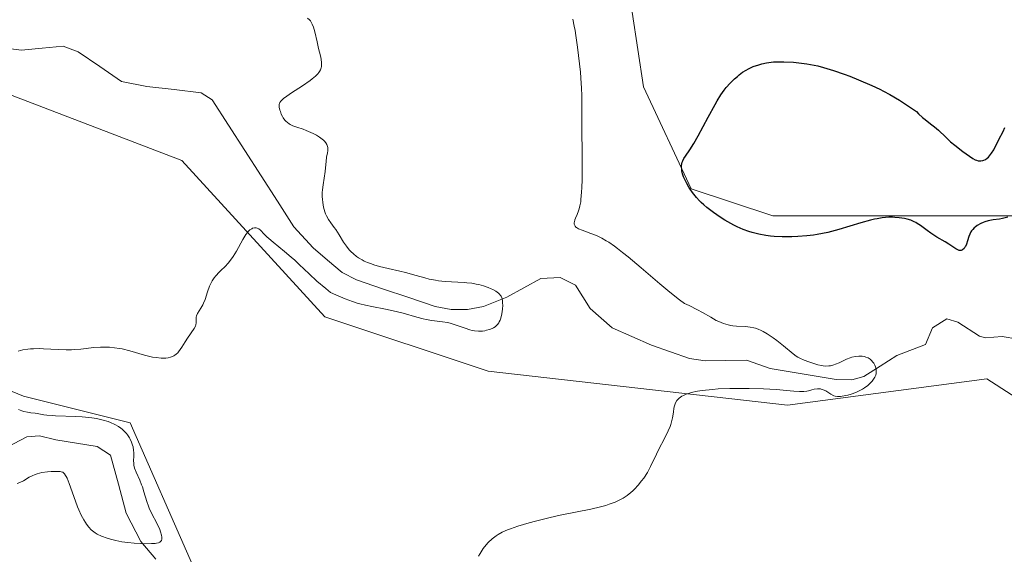
# Model space of a CAD drawing. Units: metres. Extents: x 632594 to 635259, y 4662596 to 4664915.
# Drawn here: x 633876 to 634029, y 4663512 to 4663595 of the extents above; entities that cross this region are included whole.
import ezdxf

# ---------------------------------------------------------------- set-up
doc = ezdxf.new("R2010")
doc.units = ezdxf.units.M
doc.header["$MEASUREMENT"] = 0
for name, color, linetype, lineweight in [('Corriente natural lineal', 142, 'Continuous', 13), ('Cultivos herbáceos CxS', 92, 'Continuous', 0), ('Curva de nivel maestra', 36, 'Continuous', 30), ('Curva de nivel normal', 36, 'Continuous', 0), ('Matorral CxS', 135, 'Continuous', 0)]:
    doc.layers.add(name, color=color, linetype=linetype, lineweight=lineweight)

# ---------------------------------------------------------------- blocks, each defined once
blk = doc.blocks.new('*U154')
at = {"layer": 'Matorral CxS', "color": 135, "linetype": 'Continuous', "lineweight": 0}
for points in [[(633967.6903, 4663619.2939, 447.7713), (633972.9813, 4663584.3529, 448.8098), (633980.3891, 4663568.4695, 449.9831), (633993.0895, 4663564.2341, 450.1879), (634071.4039, 4663564.2317, 454.4485), (634086.7827, 4663561.1455, 455.8503), (634097.3359, 4663541.2111, 456.0018), (634122.7759, 4663525.1933, 457.9505), (634143.8379, 4663519.2125, 461.1755), (634169.4809, 4663505.0609, 465.121), (634188.7979, 4663476.7159, 470.5866)], [(634090.3101, 4663376.7491, 467.1261), (634123.7223, 4663391.9277, 469.1138), (634150.9215, 4663407.6877, 470.1364), (634157.5781, 4663423.4759, 469.9786), (634158.6927, 4663436.8495, 468.2642), (634153.8725, 4663443.1979, 466.6612), (634129.1585, 4663430.1637, 463.6638), (634118.0133, 4663429.0495, 462.5169), (634093.7733, 4663428.8665, 460.3015), (634063.0823, 4663430.9855, 457.0775), (634065.1983, 4663443.6915, 456.5387), (634074.2057, 4663466.5931, 460.3162), (634081.6049, 4663480.0497, 459.8125), (634109.6483, 4663502.9835, 458.1707), (634107.0359, 4663504.9443, 457.3764), (634101.1825, 4663509.3369, 456.1894), (634080.5473, 4663505.4187, 454.8465), (634067.3163, 4663512.5139, 453.4096), (634026.3933, 4663538.8681, 449.2797), (633995.3519, 4663534.7517, 447.0287), (633948.7857, 4663540.0467, 442.64), (633923.3865, 4663548.5185, 440.9049), (633901.1629, 4663572.8719, 439.086), (633851.4227, 4663591.9327, 437.3007)], [(633849.5517, 4663547.2625, 437.6995), (633876.5337, 4663536.1919, 439.625), (633893.1377, 4663532.0403, 440.7654), (633902.8235, 4663509.9013, 442.4386), (633921.4427, 4663485.5169, 444.3171), (633924.4435, 4663460.6367, 446.0036), (633932.9099, 4663447.9307, 447.6002), (633954.0765, 4663429.9305, 448.5338), (633971.0095, 4663426.7525, 450.2917), (633981.5927, 4663424.6351, 450.8305), (633974.1841, 4663400.2827, 453.5919), (633989.0001, 4663385.4581, 456.0286)]]:
    blk.add_polyline3d(points, dxfattribs=at)

msp = doc.modelspace()

# ---------------------------------------------------------------- linework, layer by layer
at = {"layer": 'Corriente natural lineal', "color": 142, "linetype": 'Continuous', "lineweight": 13}
for points in [[(634031.1801, 4663545.0501, 447.7432), (634028.7601, 4663545.4501, 447.8583), (634026.1501, 4663545.2801, 447.8533), (634025.2601, 4663545.5101, 447.7824), (634021.8501, 4663547.7101, 447.0921), (634020.1501, 4663548.2401, 446.9303), (634017.9201, 4663546.7901, 446.9314), (634016.8401, 4663544.2401, 446.7315), (634012.3701, 4663542.4801, 446.5879), (634009.8001, 4663540.8601, 446.1976), (634007.2301, 4663539.2401, 444.7077), (634005.4001, 4663538.7001, 444.0729), (634002.9401, 4663538.7701, 444.1082), (633999.5268, 4663539.3334, 444.0034), (633996.1134, 4663539.8968, 443.728), (633992.7001, 4663540.4601, 443.2517), (633989.0201, 4663541.8001, 443.6043), (633985.7851, 4663541.7451, 443.8252), (633982.5501, 4663541.6901, 443.4177), (633980.1201, 4663542.0601, 443.0928), (633977.1801, 4663543.0751, 442.5224), (633974.2401, 4663544.0901, 442.6688), (633971.1751, 4663545.4401, 442.9795), (633968.1101, 4663546.7901, 442.3359), (633964.6801, 4663549.8301, 441.9576), (633962.3701, 4663553.4501, 441.4712), (633959.9901, 4663554.6601, 441.2133), (633957.0101, 4663554.4901, 440.1722), (633954.3601, 4663553.0351, 439.974), (633951.7101, 4663551.5801, 440.121), (633948.0701, 4663550.1101, 439.4542), (633945.6001, 4663549.6601, 439.2021), (633943.0501, 4663549.6701, 439.499), (633940.5701, 4663550.1301, 439.6421), (633936.4834, 4663551.5134, 439.2776), (633932.3968, 4663552.8968, 438.8367), (633928.3101, 4663554.2801, 438.681), (633926.1101, 4663555.4501, 438.7129), (633923.8401, 4663557.3501, 438.7913), (633921.5701, 4663559.2501, 438.3083), (633918.6001, 4663562.5601, 438.3181), (633916.0561, 4663566.5121, 437.9582), (633913.5121, 4663570.4641, 437.5942), (633910.9681, 4663574.4161, 437.4678), (633908.4241, 4663578.3681, 437.1557), (633905.8801, 4663582.3201, 436.7766), (633904.1701, 4663583.4201, 436.6523), (633899.9401, 4663583.9101, 436.5685), (633895.7101, 4663584.4001, 436.4939), (633891.7601, 4663585.1801, 436.451), (633888.3901, 4663587.4901, 436.4726), (633885.0201, 4663589.8001, 436.2205), (633882.6901, 4663590.6501, 436.1827), (633879.4451, 4663590.3551, 436.0949), (633876.2001, 4663590.0601, 436.0034), (633873.7201, 4663590.3401, 435.9228)], [(633897.0901, 4663510.7701, 440.3863), (633894.7901, 4663513.5401, 439.8413), (633892.5201, 4663517.9401, 438.6124), (633891.2901, 4663522.4551, 438.405), (633890.0601, 4663526.9701, 438.2723), (633887.9901, 4663528.3501, 438.5761), (633884.7801, 4663528.8551, 438.7323), (633881.5701, 4663529.3601, 438.4893), (633879.0401, 4663529.9901, 438.1938), (633877.0701, 4663529.8501, 437.7668), (633874.0001, 4663528.2501, 437.0747)]]:
    msp.add_polyline3d(points, dxfattribs=at)
at = {"layer": 'Cultivos herbáceos CxS', "color": 92, "linetype": 'Continuous', "lineweight": 0}
for points in [[(634188.7979, 4663476.7159, 470.5866), (634169.4809, 4663505.0609, 465.121), (634143.8379, 4663519.2125, 461.1755), (634122.7759, 4663525.1933, 457.9505), (634097.3359, 4663541.2111, 456.0018), (634086.7827, 4663561.1455, 455.8503), (634071.4039, 4663564.2317, 454.4485), (633993.0895, 4663564.2341, 450.1879), (633980.3891, 4663568.4695, 449.9831), (633972.9813, 4663584.3529, 448.8098), (633967.6903, 4663619.2939, 447.7713)], [(634207.2617, 4663448.5967, 477.13), (634188.7979, 4663476.7159, 470.5866), (634169.4809, 4663505.0609, 465.121), (634143.8379, 4663519.2125, 461.1755), (634122.7759, 4663525.1933, 457.9505), (634097.3359, 4663541.2111, 456.0018), (634086.7827, 4663561.1455, 455.8503), (634071.4039, 4663564.2317, 454.4485), (633993.0895, 4663564.2341, 450.1879), (633980.3891, 4663568.4695, 449.9831), (633972.9813, 4663584.3529, 448.8098), (633967.6903, 4663619.2939, 447.7713)], [(633851.4227, 4663591.9327, 437.3007), (633901.1629, 4663572.8719, 439.086), (633923.3865, 4663548.5185, 440.9049), (633948.7857, 4663540.0467, 442.64), (633995.3519, 4663534.7517, 447.0287), (634026.3933, 4663538.8681, 449.2797), (634067.3163, 4663512.5139, 453.4096), (634080.5473, 4663505.4187, 454.8465), (634101.1825, 4663509.3369, 456.1894), (634107.0359, 4663504.9443, 457.3764), (634109.6483, 4663502.9835, 458.1707), (634081.6049, 4663480.0497, 459.8125), (634074.2057, 4663466.5931, 460.3162), (634065.1983, 4663443.6915, 456.5387), (634063.0823, 4663430.9855, 457.0775), (634093.7733, 4663428.8665, 460.3015), (634118.0133, 4663429.0495, 462.5169), (634129.1585, 4663430.1637, 463.6638), (634153.8725, 4663443.1979, 466.6612), (634158.6927, 4663436.8495, 468.2642), (634157.5781, 4663423.4759, 469.9786), (634150.9215, 4663407.6877, 470.1364), (634123.7223, 4663391.9277, 469.1138), (634090.3101, 4663376.7491, 467.1261)], [(634090.3101, 4663376.7491, 467.1261), (634123.7223, 4663391.9277, 469.1138), (634150.9215, 4663407.6877, 470.1364), (634157.5781, 4663423.4759, 469.9786), (634158.6927, 4663436.8495, 468.2642), (634153.8725, 4663443.1979, 466.6612), (634129.1585, 4663430.1637, 463.6638), (634118.0133, 4663429.0495, 462.5169), (634093.7733, 4663428.8665, 460.3015), (634063.0823, 4663430.9855, 457.0775), (634065.1983, 4663443.6915, 456.5387), (634074.2057, 4663466.5931, 460.3162), (634081.6049, 4663480.0497, 459.8125), (634109.6483, 4663502.9835, 458.1707), (634107.0359, 4663504.9443, 457.3764), (634101.1825, 4663509.3369, 456.1894), (634080.5473, 4663505.4187, 454.8465), (634067.3163, 4663512.5139, 453.4096), (634026.3933, 4663538.8681, 449.2797), (633995.3519, 4663534.7517, 447.0287), (633948.7857, 4663540.0467, 442.64), (633923.3865, 4663548.5185, 440.9049), (633901.1629, 4663572.8719, 439.086), (633851.4227, 4663591.9327, 437.3007)], [(633989.0001, 4663385.4581, 456.0286), (633974.1841, 4663400.2827, 453.5919), (633981.5927, 4663424.6351, 450.8305), (633971.0095, 4663426.7525, 450.2917), (633954.0765, 4663429.9305, 448.5338), (633932.9099, 4663447.9307, 447.6002), (633924.4435, 4663460.6367, 446.0036), (633921.4427, 4663485.5169, 444.3171), (633902.8235, 4663509.9013, 442.4386), (633893.1377, 4663532.0403, 440.7654), (633876.5337, 4663536.1919, 439.625), (633849.5517, 4663547.2625, 437.6995)], [(633849.5517, 4663547.2625, 437.6995), (633876.5337, 4663536.1919, 439.625), (633893.1377, 4663532.0403, 440.7654), (633902.8235, 4663509.9013, 442.4386), (633921.4427, 4663485.5169, 444.3171), (633924.4435, 4663460.6367, 446.0036), (633932.9099, 4663447.9307, 447.6002), (633954.0765, 4663429.9305, 448.5338), (633971.0095, 4663426.7525, 450.2917), (633981.5927, 4663424.6351, 450.8305), (633974.1841, 4663400.2827, 453.5919), (633989.0001, 4663385.4581, 456.0286), (633997.4663, 4663368.5175, 458.3161), (634024.9821, 4663352.6341, 462.0781)]]:
    msp.add_polyline3d(points, dxfattribs=at)
at = {"layer": 'Curva de nivel maestra', "color": 36, "linetype": 'Continuous', "lineweight": 30}
msp.add_polyline3d([(634029.63, 4663564.04, 450), (634028.83, 4663563.83, 450), (634028.33, 4663563.74, 450), (634027.36, 4663563.62, 450), (634026.58, 4663563.47, 450), (634026.08, 4663563.32, 450), (634025.83, 4663563.23, 450), (634025.44, 4663563.06, 450), (634024.89, 4663562.75, 450), (634024.56, 4663562.51, 450), (634024.4, 4663562.37, 450), (634024.2, 4663562.15, 450), (634024.02, 4663561.91, 450), (634023.91, 4663561.75, 450), (634023.73, 4663561.4, 450), (634023.58, 4663561.04, 450), (634023.35, 4663560.34, 450), (634023.2, 4663559.86, 450), (634023.05, 4663559.5, 450), (634022.97, 4663559.35, 450), (634022.84, 4663559.16, 450), (634022.62, 4663558.95, 450), (634022.38, 4663558.86, 450), (634022.24, 4663558.85, 450), (634022.1, 4663558.87, 450), (634021.78, 4663559, 450), (634021.54, 4663559.14, 450), (634020.48, 4663559.84, 450), (634019.9, 4663560.19, 450), (634018.62, 4663560.95, 450), (634017.68, 4663561.55, 450), (634017.1, 4663561.96, 450), (634016.05, 4663562.73, 450), (634015.56, 4663563.06, 450), (634015.31, 4663563.21, 450), (634015.06, 4663563.34, 450), (634014.54, 4663563.57, 450), (634013.99, 4663563.74, 450), (634013.59, 4663563.83, 450), (634012.72, 4663563.96, 450), (634012.06, 4663564.01, 450), (634011.7, 4663564.03, 450), (634011.11, 4663564.02, 450), (634010.11, 4663563.93, 450), (634009.34, 4663563.81, 450), (634008.92, 4663563.73, 450), (634008.26, 4663563.58, 450), (634006.76, 4663563.17, 450), (634003.38, 4663562.15, 450), (634001.65, 4663561.68, 450), (634000.8, 4663561.49, 450), (633999.97, 4663561.33, 450), (633999.43, 4663561.25, 450), (633998.4, 4663561.12, 450), (633996.96, 4663561.01, 450), (633996.07, 4663560.98, 450), (633994.53, 4663560.99, 450), (633993.28, 4663561.05, 450), (633992.74, 4663561.09, 450), (633991.99, 4663561.18, 450), (633990.92, 4663561.38, 450), (633989.9, 4663561.64, 450), (633989.35, 4663561.81, 450), (633988.48, 4663562.13, 450), (633987.54, 4663562.55, 450), (633987.04, 4663562.8, 450), (633986.11, 4663563.3, 450), (633985.63, 4663563.59, 450), (633984.9, 4663564.04, 450), (633983.84, 4663564.77, 450), (633982.84, 4663565.54, 450), (633982.38, 4663565.94, 450), (633981.96, 4663566.33, 450), (633981.7, 4663566.59, 450), (633981.22, 4663567.11, 450), (633980.6, 4663567.88, 450), (633980.24, 4663568.39, 450), (633980.03, 4663568.73, 450), (633979.66, 4663569.38, 450), (633979.35, 4663570.03, 450), (633979.22, 4663570.34, 450), (633979.06, 4663570.8, 450), (633978.95, 4663571.24, 450), (633978.91, 4663571.45, 450), (633978.88, 4663571.86, 450), (633978.89, 4663572.06, 450), (633978.93, 4663572.34, 450), (633979, 4663572.62, 450), (633979.08, 4663572.8, 450), (633979.27, 4663573.17, 450), (633979.51, 4663573.56, 450), (633980.17, 4663574.53, 450), (633980.79, 4663575.5, 450), (633981.5, 4663576.73, 450), (633983.03, 4663579.59, 450), (633984.11, 4663581.58, 450), (633984.43, 4663582.14, 450), (633985.01, 4663583.07, 450), (633985.53, 4663583.8, 450), (633985.85, 4663584.21, 450), (633986.46, 4663584.9, 450), (633987.13, 4663585.57, 450), (633987.57, 4663585.96, 450), (633987.85, 4663586.2, 450), (633988.39, 4663586.6, 450), (633988.93, 4663586.96, 450), (633989.29, 4663587.16, 450), (633990.02, 4663587.49, 450), (633990.89, 4663587.79, 450), (633991.36, 4663587.92, 450), (633992.12, 4663588.08, 450), (633992.83, 4663588.18, 450), (633993.2, 4663588.21, 450), (633993.8, 4663588.24, 450), (633994.79, 4663588.24, 450), (633996.32, 4663588.16, 450), (633997.14, 4663588.08, 450), (633998.4, 4663587.92, 450), (633999.51, 4663587.72, 450), (634000.08, 4663587.6, 450), (634000.99, 4663587.37, 450), (634002.55, 4663586.9, 450), (634004.17, 4663586.33, 450), (634005.05, 4663585.99, 450), (634006.42, 4663585.44, 450), (634008.5, 4663584.53, 450), (634009.72, 4663583.95, 450), (634010.33, 4663583.64, 450), (634011.28, 4663583.13, 450), (634012.79, 4663582.24, 450), (634014.5, 4663581.13, 450), (634015.44, 4663580.48, 450), (634015.75, 4663580.15, 450), (634016.37, 4663579.57, 450), (634016.79, 4663579.23, 450), (634017.62, 4663578.6, 450), (634018.24, 4663578.12, 450), (634018.84, 4663577.6, 450), (634019.98, 4663576.51, 450), (634020.73, 4663575.79, 450), (634021.38, 4663575.24, 450), (634022.64, 4663574.29, 450), (634023.67, 4663573.52, 450), (634024.21, 4663573.18, 450), (634024.57, 4663572.99, 450), (634024.75, 4663572.92, 450), (634025.01, 4663572.84, 450), (634025.27, 4663572.81, 450), (634025.43, 4663572.81, 450), (634025.74, 4663572.85, 450), (634025.89, 4663572.9, 450), (634026.18, 4663573.04, 450), (634026.45, 4663573.24, 450), (634026.63, 4663573.4, 450), (634026.96, 4663573.78, 450), (634027.13, 4663574.02, 450), (634027.45, 4663574.55, 450), (634028.25, 4663576.14, 450), (634028.94, 4663577.4, 450), (634029.2, 4663577.99, 450)], dxfattribs=at)
at = {"layer": 'Curva de nivel normal', "color": 36, "linetype": 'Continuous', "lineweight": 0}
for points in [[(633875.68, 4663543.2, 440), (633876.43, 4663543.37, 440), (633877.22, 4663543.5, 440), (633877.64, 4663543.54, 440), (633878.08, 4663543.56, 440), (633879.02, 4663543.57, 440), (633879.66, 4663543.54, 440), (633881.9, 4663543.42, 440), (633883.19, 4663543.4, 440), (633883.98, 4663543.41, 440), (633884.48, 4663543.43, 440), (633885.44, 4663543.5, 440), (633887.46, 4663543.74, 440), (633888.48, 4663543.82, 440), (633889.43, 4663543.82, 440), (633889.92, 4663543.8, 440), (633890.68, 4663543.72, 440), (633891.45, 4663543.6, 440), (633891.85, 4663543.52, 440), (633893.06, 4663543.22, 440), (633895.35, 4663542.56, 440), (633896.2, 4663542.34, 440), (633896.59, 4663542.26, 440), (633897.16, 4663542.17, 440), (633897.96, 4663542.1, 440), (633898.45, 4663542.09, 440), (633898.69, 4663542.11, 440), (633899.04, 4663542.15, 440), (633899.39, 4663542.23, 440), (633899.56, 4663542.29, 440), (633899.89, 4663542.44, 440), (633900.05, 4663542.54, 440), (633900.29, 4663542.71, 440), (633900.51, 4663542.92, 440), (633900.65, 4663543.07, 440), (633900.92, 4663543.42, 440), (633901.18, 4663543.8, 440), (633901.68, 4663544.62, 440), (633902.04, 4663545.22, 440), (633903.05, 4663546.69, 440), (633903.27, 4663547.08, 440), (633903.34, 4663547.26, 440), (633903.4, 4663547.59, 440), (633903.39, 4663548.19, 440), (633903.41, 4663548.5, 440), (633903.45, 4663548.67, 440), (633903.6, 4663549.03, 440), (633904.12, 4663549.89, 440), (633904.4, 4663550.39, 440), (633904.54, 4663550.66, 440), (633904.77, 4663551.23, 440), (633905.17, 4663552.44, 440), (633905.48, 4663553.32, 440), (633905.6, 4663553.6, 440), (633905.87, 4663554.11, 440), (633906.19, 4663554.59, 440), (633906.42, 4663554.9, 440), (633906.95, 4663555.48, 440), (633907.24, 4663555.76, 440), (633907.88, 4663556.37, 440), (633908.38, 4663556.9, 440), (633908.89, 4663557.54, 440), (633909.15, 4663557.91, 440), (633909.66, 4663558.76, 440), (633910.64, 4663560.59, 440), (633911.12, 4663561.37, 440), (633911.35, 4663561.68, 440), (633911.58, 4663561.93, 440), (633911.73, 4663562.06, 440), (633912.03, 4663562.25, 440), (633912.17, 4663562.31, 440), (633912.45, 4663562.37, 440), (633912.7, 4663562.37, 440), (633912.86, 4663562.33, 440), (633913.14, 4663562.21, 440), (633913.41, 4663562.01, 440), (633913.98, 4663561.4, 440), (633914.4, 4663560.96, 440), (633914.67, 4663560.71, 440), (633915.35, 4663560.14, 440), (633917.14, 4663558.68, 440), (633918.17, 4663557.81, 440), (633918.71, 4663557.33, 440), (633919.43, 4663556.66, 440), (633920.95, 4663555.22, 440), (633922.18, 4663554.08, 440), (633923.54, 4663552.92, 440), (633924.27, 4663552.34, 440), (633925.12, 4663551.95, 440), (633926.56, 4663551.33, 440), (633927.73, 4663550.89, 440), (633928.43, 4663550.67, 440), (633928.86, 4663550.55, 440), (633929.73, 4663550.34, 440), (633930.73, 4663550.13, 440), (633932.86, 4663549.73, 440), (633934.5, 4663549.37, 440), (633935.6, 4663549.08, 440), (633937.71, 4663548.48, 440), (633938.7, 4663548.22, 440), (633939.17, 4663548.12, 440), (633940.06, 4663547.97, 440), (633941.7, 4663547.76, 440), (633942.49, 4663547.62, 440), (633942.88, 4663547.54, 440), (633943.67, 4663547.3, 440), (633945.22, 4663546.74, 440), (633945.96, 4663546.5, 440), (633946.32, 4663546.41, 440), (633946.66, 4663546.35, 440), (633947.32, 4663546.29, 440), (633947.93, 4663546.32, 440), (633948.31, 4663546.37, 440), (633948.55, 4663546.43, 440), (633949.01, 4663546.56, 440), (633949.42, 4663546.72, 440), (633949.62, 4663546.81, 440), (633949.89, 4663546.98, 440), (633950.13, 4663547.19, 440), (633950.24, 4663547.31, 440), (633950.45, 4663547.59, 440), (633950.54, 4663547.75, 440), (633950.67, 4663548.02, 440), (633950.78, 4663548.32, 440), (633950.94, 4663549, 440), (633951.04, 4663549.73, 440), (633951.07, 4663550.36, 440), (633951.06, 4663550.66, 440), (633951.02, 4663551.06, 440), (633950.97, 4663551.32, 440), (633950.92, 4663551.47, 440), (633950.81, 4663551.74, 440), (633950.75, 4663551.85, 440), (633950.59, 4663552.05, 440), (633950.42, 4663552.22, 440), (633950, 4663552.51, 440), (633949.52, 4663552.77, 440), (633949.26, 4663552.9, 440), (633948.83, 4663553.08, 440), (633948.1, 4663553.34, 440), (633947.36, 4663553.54, 440), (633946.95, 4663553.63, 440), (633946.27, 4663553.75, 440), (633945.5, 4663553.84, 440), (633945.07, 4663553.88, 440), (633942.13, 4663554.03, 440), (633941.1, 4663554.13, 440), (633940.6, 4663554.21, 440), (633939.61, 4663554.41, 440), (633938.97, 4663554.58, 440), (633937.63, 4663554.97, 440), (633935.93, 4663555.44, 440), (633935.08, 4663555.64, 440), (633933.27, 4663556.04, 440), (633931.91, 4663556.37, 440), (633931.04, 4663556.62, 440), (633930.64, 4663556.76, 440), (633930.06, 4663556.97, 440), (633929.53, 4663557.21, 440), (633929.21, 4663557.38, 440), (633928.62, 4663557.73, 440), (633928.35, 4663557.92, 440), (633927.87, 4663558.31, 440), (633927.45, 4663558.71, 440), (633927.2, 4663558.98, 440), (633926.76, 4663559.53, 440), (633926.33, 4663560.13, 440), (633925.61, 4663561.3, 440), (633925.1, 4663562.11, 440), (633924.85, 4663562.46, 440), (633924.35, 4663563.14, 440), (633923.99, 4663563.68, 440), (633923.66, 4663564.25, 440), (633923.52, 4663564.56, 440), (633923.4, 4663564.89, 440), (633923.2, 4663565.59, 440), (633923.07, 4663566.33, 440), (633923.02, 4663566.85, 440), (633923.01, 4663567.2, 440), (633923.01, 4663567.9, 440), (633923.03, 4663568.3, 440), (633923.12, 4663569.08, 440), (633923.44, 4663571.17, 440), (633923.51, 4663571.74, 440), (633923.59, 4663572.72, 440), (633923.68, 4663573.41, 440), (633923.81, 4663574.05, 440), (633923.86, 4663574.37, 440), (633923.87, 4663574.7, 440), (633923.86, 4663574.87, 440), (633923.78, 4663575.2, 440), (633923.71, 4663575.37, 440), (633923.56, 4663575.62, 440), (633923.36, 4663575.86, 440), (633923.19, 4663576.03, 440), (633922.8, 4663576.35, 440), (633922.58, 4663576.5, 440), (633922.1, 4663576.8, 440), (633921.59, 4663577.07, 440), (633921.23, 4663577.24, 440), (633920.52, 4663577.54, 440), (633920.01, 4663577.73, 440), (633919.05, 4663578.04, 440), (633918.4, 4663578.29, 440), (633918.01, 4663578.48, 440), (633917.83, 4663578.6, 440), (633917.57, 4663578.79, 440), (633917.34, 4663579.01, 440), (633917.19, 4663579.17, 440), (633916.94, 4663579.53, 440), (633916.82, 4663579.71, 440), (633916.63, 4663580.09, 440), (633916.48, 4663580.48, 440), (633916.4, 4663580.72, 440), (633916.32, 4663581.18, 440), (633916.31, 4663581.47, 440), (633916.32, 4663581.6, 440), (633916.37, 4663581.78, 440), (633916.42, 4663581.9, 440), (633916.58, 4663582.13, 440), (633916.8, 4663582.36, 440), (633916.99, 4663582.53, 440), (633917.49, 4663582.89, 440), (633918.22, 4663583.39, 440), (633919.94, 4663584.52, 440), (633921.11, 4663585.33, 440), (633921.43, 4663585.57, 440), (633921.93, 4663585.98, 440), (633922.3, 4663586.34, 440), (633922.48, 4663586.57, 440), (633922.57, 4663586.71, 440), (633922.72, 4663586.99, 440), (633922.83, 4663587.31, 440), (633922.86, 4663587.48, 440), (633922.9, 4663587.84, 440), (633922.89, 4663588.09, 440), (633922.83, 4663588.66, 440), (633922.73, 4663589.15, 440), (633922.44, 4663590.31, 440), (633922.2, 4663591.35, 440), (633921.85, 4663592.9, 440), (633921.62, 4663593.65, 440), (633921.43, 4663594.11, 440), (633921.33, 4663594.31, 440), (633921.15, 4663594.6, 440), (633921.02, 4663594.76, 440), (633920.73, 4663595.05, 440)], [(633947.28, 4663511.24, 445), (633947.55, 4663511.68, 445), (633948.05, 4663512.44, 445), (633948.52, 4663513.04, 445), (633948.82, 4663513.38, 445), (633949.41, 4663513.94, 445), (633950.03, 4663514.42, 445), (633950.38, 4663514.65, 445), (633951.01, 4663514.99, 445), (633951.81, 4663515.34, 445), (633952.28, 4663515.52, 445), (633953.41, 4663515.92, 445), (633955.19, 4663516.46, 445), (633956.17, 4663516.73, 445), (633958.47, 4663517.3, 445), (633960.01, 4663517.63, 445), (633964.78, 4663518.57, 445), (633966.29, 4663518.93, 445), (633967.13, 4663519.17, 445), (633967.64, 4663519.34, 445), (633968.56, 4663519.69, 445), (633969.42, 4663520.09, 445), (633969.83, 4663520.31, 445), (633970.43, 4663520.7, 445), (633971.02, 4663521.15, 445), (633971.3, 4663521.41, 445), (633971.59, 4663521.69, 445), (633972.15, 4663522.31, 445), (633972.68, 4663522.97, 445), (633973, 4663523.42, 445), (633973.57, 4663524.31, 445), (633974.07, 4663525.23, 445), (633974.98, 4663527.16, 445), (633975.38, 4663527.94, 445), (633976.24, 4663529.6, 445), (633976.82, 4663530.78, 445), (633977.1, 4663531.46, 445), (633977.22, 4663531.78, 445), (633977.4, 4663532.39, 445), (633977.49, 4663532.8, 445), (633977.62, 4663533.67, 445), (633977.7, 4663534.31, 445), (633977.77, 4663534.65, 445), (633977.89, 4663534.98, 445), (633977.96, 4663535.15, 445), (633978.17, 4663535.48, 445), (633978.3, 4663535.64, 445), (633978.54, 4663535.87, 445), (633978.94, 4663536.16, 445), (633979.19, 4663536.29, 445), (633979.61, 4663536.48, 445), (633980.11, 4663536.66, 445), (633980.4, 4663536.74, 445), (633981.36, 4663536.94, 445), (633982.09, 4663537.05, 445), (633983.72, 4663537.23, 445), (633984.6, 4663537.29, 445), (633986.41, 4663537.36, 445), (633988.24, 4663537.39, 445), (633989.43, 4663537.38, 445), (633991.62, 4663537.32, 445), (633993.61, 4663537.2, 445), (633996.34, 4663536.94, 445), (633997.26, 4663536.88, 445), (633997.66, 4663536.88, 445), (633997.91, 4663536.9, 445), (633998.37, 4663536.96, 445), (633998.65, 4663537.02, 445), (633999.17, 4663537.15, 445), (633999.53, 4663537.25, 445), (634000.02, 4663537.34, 445), (634000.25, 4663537.34, 445), (634000.48, 4663537.32, 445), (634000.63, 4663537.28, 445), (634000.93, 4663537.18, 445), (634001.35, 4663536.98, 445), (634002.11, 4663536.5, 445), (634002.56, 4663536.25, 445), (634002.78, 4663536.17, 445), (634003.16, 4663536.1, 445), (634003.63, 4663536.11, 445), (634003.9, 4663536.15, 445), (634004.46, 4663536.26, 445), (634004.77, 4663536.34, 445), (634005.26, 4663536.49, 445), (634006.01, 4663536.76, 445), (634006.72, 4663537.09, 445), (634007.05, 4663537.26, 445), (634007.36, 4663537.45, 445), (634007.88, 4663537.84, 445), (634008.3, 4663538.24, 445), (634008.53, 4663538.5, 445), (634008.87, 4663538.98, 445), (634008.96, 4663539.14, 445), (634009.09, 4663539.43, 445), (634009.16, 4663539.7, 445), (634009.18, 4663539.87, 445), (634009.17, 4663540.21, 445), (634009.11, 4663540.56, 445), (634009.05, 4663540.74, 445), (634008.94, 4663541.02, 445), (634008.79, 4663541.29, 445), (634008.7, 4663541.42, 445), (634008.4, 4663541.76, 445), (634008.22, 4663541.92, 445), (634007.91, 4663542.12, 445), (634007.55, 4663542.27, 445), (634007.35, 4663542.33, 445), (634006.97, 4663542.4, 445), (634006.77, 4663542.41, 445), (634006.45, 4663542.41, 445), (634005.94, 4663542.35, 445), (634005.4, 4663542.23, 445), (634005.13, 4663542.14, 445), (634004.56, 4663541.91, 445), (634003.4, 4663541.37, 445), (634002.84, 4663541.14, 445), (634002.57, 4663541.04, 445), (634002.05, 4663540.91, 445), (634001.79, 4663540.88, 445), (634001.27, 4663540.87, 445), (634000.91, 4663540.9, 445), (634000.66, 4663540.94, 445), (634000.1, 4663541.06, 445), (633999.17, 4663541.34, 445), (633998.67, 4663541.51, 445), (633997.95, 4663541.79, 445), (633997.28, 4663542.1, 445), (633996.98, 4663542.26, 445), (633996.72, 4663542.42, 445), (633996.25, 4663542.74, 445), (633994.75, 4663544.03, 445), (633993.72, 4663544.83, 445), (633993.13, 4663545.25, 445), (633992.2, 4663545.86, 445), (633991.57, 4663546.22, 445), (633991.26, 4663546.38, 445), (633990.81, 4663546.58, 445), (633990.38, 4663546.74, 445), (633990.11, 4663546.82, 445), (633989.58, 4663546.94, 445), (633988.83, 4663547.02, 445), (633987.46, 4663547.08, 445), (633986.88, 4663547.13, 445), (633986.58, 4663547.17, 445), (633986.13, 4663547.27, 445), (633985.44, 4663547.47, 445), (633984.69, 4663547.78, 445), (633984.3, 4663547.97, 445), (633983.45, 4663548.45, 445), (633982.13, 4663549.21, 445), (633981.37, 4663549.63, 445), (633980.06, 4663550.28, 445), (633979.33, 4663550.61, 445), (633978.58, 4663551.18, 445), (633977.06, 4663552.38, 445), (633975.53, 4663553.65, 445), (633972.59, 4663556.16, 445), (633970.6, 4663557.85, 445), (633969.71, 4663558.56, 445), (633968.92, 4663559.18, 445), (633968.44, 4663559.54, 445), (633967.57, 4663560.13, 445), (633967.19, 4663560.38, 445), (633966.49, 4663560.78, 445), (633965.87, 4663561.08, 445), (633965.49, 4663561.25, 445), (633964.8, 4663561.51, 445), (633963.41, 4663562, 445), (633962.86, 4663562.24, 445), (633962.57, 4663562.42, 445), (633962.46, 4663562.51, 445), (633962.33, 4663562.66, 445), (633962.24, 4663562.83, 445), (633962.21, 4663562.95, 445), (633962.2, 4663563.2, 445), (633962.22, 4663563.34, 445), (633962.29, 4663563.61, 445), (633962.39, 4663563.9, 445), (633962.64, 4663564.47, 445), (633962.87, 4663565.03, 445), (633962.96, 4663565.32, 445), (633963.09, 4663565.83, 445), (633963.2, 4663566.44, 445), (633963.24, 4663566.8, 445), (633963.34, 4663567.95, 445), (633963.38, 4663568.65, 445), (633963.42, 4663569.85, 445), (633963.44, 4663572.02, 445), (633963.36, 4663579.56, 445), (633963.36, 4663580.4, 445), (633963.39, 4663581.85, 445), (633963.39, 4663582.92, 445), (633963.35, 4663584.16, 445), (633963.3, 4663584.88, 445), (633963.16, 4663586.61, 445), (633962.88, 4663589.21, 445), (633962.72, 4663590.51, 445), (633962.47, 4663592.31, 445), (633962.34, 4663593.09, 445), (633962.21, 4663593.76, 445), (633961.97, 4663594.85, 445)], [(633875.56, 4663522.6, 440), (633875.98, 4663522.74, 440), (633876.52, 4663522.99, 440), (633877.42, 4663523.54, 440), (633877.96, 4663523.83, 440), (633878.24, 4663523.95, 440), (633878.67, 4663524.1, 440), (633879.4, 4663524.27, 440), (633880.26, 4663524.38, 440), (633880.84, 4663524.43, 440), (633881.9, 4663524.46, 440), (633882.25, 4663524.44, 440), (633882.41, 4663524.41, 440), (633882.62, 4663524.33, 440), (633882.81, 4663524.2, 440), (633882.9, 4663524.1, 440), (633883.08, 4663523.84, 440), (633883.18, 4663523.68, 440), (633883.32, 4663523.38, 440), (633883.64, 4663522.58, 440), (633884.35, 4663520.53, 440), (633884.93, 4663518.95, 440), (633885.13, 4663518.48, 440), (633885.52, 4663517.63, 440), (633885.92, 4663516.9, 440), (633886.17, 4663516.48, 440), (633886.35, 4663516.22, 440), (633886.68, 4663515.78, 440), (633887.06, 4663515.37, 440), (633887.25, 4663515.19, 440), (633887.66, 4663514.89, 440), (633887.97, 4663514.71, 440), (633888.68, 4663514.38, 440), (633889.56, 4663514.06, 440), (633890.07, 4663513.91, 440), (633890.9, 4663513.7, 440), (633891.8, 4663513.51, 440), (633892.77, 4663513.37, 440), (633893.76, 4663513.27, 440), (633894.74, 4663513.21, 440), (633895.35, 4663513.19, 440), (633896.43, 4663513.21, 440), (633896.99, 4663513.25, 440), (633897.23, 4663513.28, 440), (633897.52, 4663513.35, 440), (633897.75, 4663513.46, 440), (633897.84, 4663513.52, 440), (633897.94, 4663513.63, 440), (633898, 4663513.72, 440), (633898.06, 4663513.92, 440), (633898.07, 4663514.11, 440), (633898.06, 4663514.24, 440), (633898.01, 4663514.54, 440), (633897.86, 4663515.06, 440), (633897.72, 4663515.43, 440), (633897.36, 4663516.21, 440), (633896.4, 4663518.05, 440), (633896.1, 4663518.72, 440), (633895.96, 4663519.06, 440), (633895.71, 4663519.79, 440), (633895.27, 4663521.29, 440), (633895.04, 4663522.03, 440), (633894.9, 4663522.39, 440), (633894.61, 4663523.08, 440), (633894.03, 4663524.36, 440), (633893.81, 4663524.94, 440), (633893.74, 4663525.22, 440), (633893.7, 4663525.4, 440), (633893.67, 4663525.76, 440), (633893.66, 4663526.11, 440), (633893.68, 4663526.82, 440), (633893.68, 4663527.39, 440), (633893.66, 4663527.69, 440), (633893.57, 4663528.26, 440), (633893.5, 4663528.56, 440), (633893.34, 4663529.01, 440), (633893.14, 4663529.47, 440), (633893.01, 4663529.7, 440), (633892.72, 4663530.15, 440), (633892.55, 4663530.36, 440), (633892.26, 4663530.68, 440), (633891.88, 4663531.03, 440), (633891.66, 4663531.2, 440), (633891.31, 4663531.44, 440), (633890.73, 4663531.78, 440), (633890.07, 4663532.07, 440), (633889.71, 4663532.21, 440), (633888.94, 4663532.44, 440), (633888.52, 4663532.55, 440), (633887.86, 4663532.68, 440), (633887.15, 4663532.78, 440), (633885.66, 4663532.93, 440), (633884.65, 4663532.99, 440), (633881.49, 4663533.12, 440), (633880.98, 4663533.15, 440), (633880.14, 4663533.23, 440), (633879.71, 4663533.29, 440), (633878.67, 4663533.48, 440), (633878.33, 4663533.53, 440), (633877.67, 4663533.59, 440), (633877.14, 4663533.67, 440), (633876.59, 4663533.81, 440), (633876.28, 4663533.9, 440), (633875.77, 4663534.09, 440)]]:
    msp.add_polyline3d(points, dxfattribs=at)
at = {"layer": 'Matorral CxS', "color": 135, "linetype": 'Continuous', "lineweight": 0}
for points in [[(634207.2617, 4663448.5967, 477.13), (634188.7979, 4663476.7159, 470.5866), (634169.4809, 4663505.0609, 465.121), (634143.8379, 4663519.2125, 461.1755), (634122.7759, 4663525.1933, 457.9505), (634097.3359, 4663541.2111, 456.0018), (634086.7827, 4663561.1455, 455.8503), (634071.4039, 4663564.2317, 454.4485), (633993.0895, 4663564.2341, 450.1879), (633980.3891, 4663568.4695, 449.9831), (633972.9813, 4663584.3529, 448.8098), (633967.6903, 4663619.2939, 447.7713)], [(634090.3101, 4663376.7491, 467.1261), (634123.7223, 4663391.9277, 469.1138), (634150.9215, 4663407.6877, 470.1364), (634157.5781, 4663423.4759, 469.9786), (634158.6927, 4663436.8495, 468.2642), (634153.8725, 4663443.1979, 466.6612), (634129.1585, 4663430.1637, 463.6638), (634118.0133, 4663429.0495, 462.5169), (634093.7733, 4663428.8665, 460.3015), (634063.0823, 4663430.9855, 457.0775), (634065.1983, 4663443.6915, 456.5387), (634074.2057, 4663466.5931, 460.3162), (634081.6049, 4663480.0497, 459.8125), (634109.6483, 4663502.9835, 458.1707), (634107.0359, 4663504.9443, 457.3764), (634101.1825, 4663509.3369, 456.1894), (634080.5473, 4663505.4187, 454.8465), (634067.3163, 4663512.5139, 453.4096), (634026.3933, 4663538.8681, 449.2797), (633995.3519, 4663534.7517, 447.0287), (633948.7857, 4663540.0467, 442.64), (633923.3865, 4663548.5185, 440.9049), (633901.1629, 4663572.8719, 439.086), (633851.4227, 4663591.9327, 437.3007)], [(633849.5517, 4663547.2625, 437.6995), (633876.5337, 4663536.1919, 439.625), (633893.1377, 4663532.0403, 440.7654), (633902.8235, 4663509.9013, 442.4386), (633921.4427, 4663485.5169, 444.3171), (633924.4435, 4663460.6367, 446.0036), (633932.9099, 4663447.9307, 447.6002), (633954.0765, 4663429.9305, 448.5338), (633971.0095, 4663426.7525, 450.2917), (633981.5927, 4663424.6351, 450.8305), (633974.1841, 4663400.2827, 453.5919), (633989.0001, 4663385.4581, 456.0286), (633997.4663, 4663368.5175, 458.3161), (634024.9821, 4663352.6341, 462.0781)]]:
    msp.add_polyline3d(points, dxfattribs=at)

# ---------------------------------------------------------------- block references
msp.add_blockref('*U154', (0, 0), dxfattribs=at)

doc.saveas('drawing.dxf')
